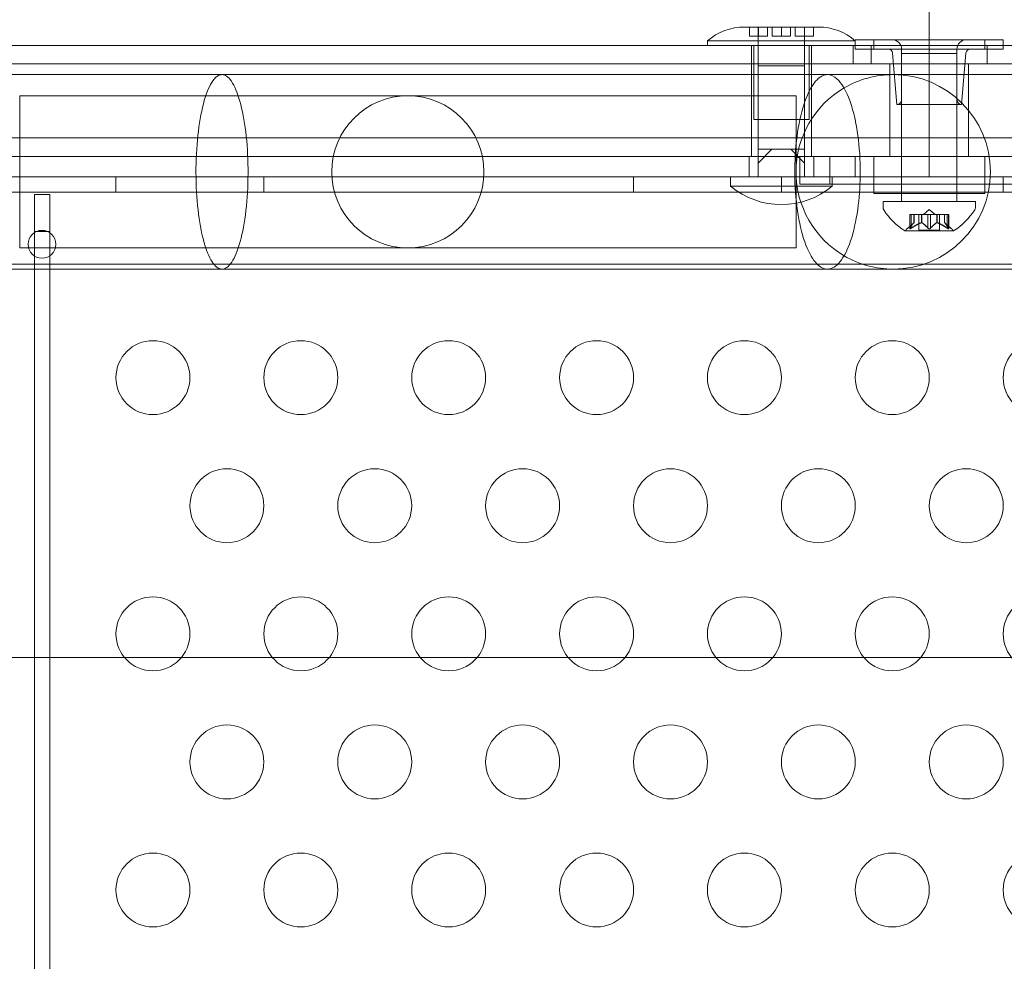
# Model space of a CAD drawing. Extents: x -906 to 0, y -627 to 0.
# Drawn here: x -454 to -447, y -315 to -309 of the extents above; entities that cross this region are included whole.
import ezdxf

# ---------------------------------------------------------------- set-up
doc = ezdxf.new("R2010")
doc.units = 0
doc.header["$MEASUREMENT"] = 0
doc.header["$PDMODE"] = 68
doc.header["$PDSIZE"] = 5
doc.styles.get("Standard").update_dxf_attribs({"font": 'Helvetica LT 57 Condensed_0.ttf'})
doc.dimstyles.new('FEET-METERS', dxfattribs={"dimtxt": 12, "dimasz": 7, "dimexe": 3, "dimexo": 3, "dimgap": 3, "dimtad": 0, "dimdec": 1, "dimzin": 3, "dimdsep": 46, "dimlunit": 4, "dimtxsty": 'Standard', "dimcen": 0.09, "dimadec": 0, "dimazin": 0, "dimtfac": 2, "dimtdec": 1, "dimtofl": 0, "dimtmove": 0, "dimatfit": 3, "dimfxl": 1, "dimfrac": 2, "dimtolj": 1, "dimtzin": 3, "dimarcsym": 0})

# ---------------------------------------------------------------- blocks, each defined once
blk = doc.blocks.new('*D99')
at = {"color": 0, "lineweight": -2, "transparency": 16777216}
for p, q in [((-647.9, -404.2979), (-647.9, -141.8589)), ((-250.0602, -466.1811), (-250.0602, -141.8589)), ((-640.9, -144.8589), (-507.6183, -144.8589)), ((-257.0602, -144.8589), (-405.6015, -144.8589))]:
    blk.add_line(p, q, dxfattribs=at)
at = {"color": 0, "lineweight": 0, "transparency": 16777216}
for points in [[(-640.9, -143.6923), (-640.9, -146.0256), (-647.9, -144.8589)], [(-257.0602, -143.6923), (-257.0602, -146.0256), (-250.0602, -144.8589)]]:
    blk.add_solid(points, dxfattribs=at)
at = {"layer": 'Defpoints', "color": 0, "lineweight": 0, "transparency": 16777216}
for p in [(-647.9, -144.8589), (-647.9, -407.2979), (-250.0602, -469.1811)]:
    blk.add_point(p, dxfattribs=at)
at = {"color": 0, "lineweight": 0, "transparency": 16777216, "insert": (-456.6099, -144.8589), "char_height": 12, "attachment_point": 5}
blk.add_mtext('\\A1;33\'-2" [10.1M]', dxfattribs=at)
blk = doc.blocks.new('*D100')
at = {"color": 0, "lineweight": -2, "transparency": 16777216}
for p, q in [((-398.8869, -168.7559), (-725.2016, -168.7559)), ((-722.2016, -175.7559), (-722.2016, -295.0629)), ((-722.2016, -545.7816), (-722.2016, -389.0125)), ((-329.7675, -552.7816), (-725.2016, -552.7816))]:
    blk.add_line(p, q, dxfattribs=at)
at = {"color": 0, "lineweight": 0, "transparency": 16777216}
for points in [[(-723.3682, -175.7559), (-721.0349, -175.7559), (-722.2016, -168.7559)], [(-723.3682, -545.7816), (-721.0349, -545.7816), (-722.2016, -552.7816)]]:
    blk.add_solid(points, dxfattribs=at)
at = {"layer": 'Defpoints', "color": 0, "lineweight": 0, "transparency": 16777216}
for p in [(-395.8869, -168.7559), (-722.2016, -552.7816), (-326.7675, -552.7816)]:
    blk.add_point(p, dxfattribs=at)
at = {"color": 0, "lineweight": 0, "transparency": 16777216, "insert": (-722.2016, -342.0377), "char_height": 12, "attachment_point": 5, "rotation": 90}
blk.add_mtext('\\A1;32\'-0" [9.8M]', dxfattribs=at)
blk = doc.blocks.new('new block')
at = {"color": 0, "linetype": 'Continuous', "lineweight": 0}
for p, q in [((-447.5013, -307.8992), (-447.5013, -309.5242)), ((-448.7178, -308.636), (-448.7513, -308.636)), ((-448.7178, -308.636), (-448.7178, -308.6985)), ((-448.5013, -308.636), (-448.7178, -308.636)), ((-448.7178, -308.6985), (-448.595, -308.6985)), ((-448.6575, -309.261), (-448.6575, -308.636)), ((-448.6564, -308.636), (-448.6564, -308.6985)), ((-448.595, -308.6985), (-448.595, -308.636)), ((-448.5626, -308.636), (-448.5626, -308.6985)), ((-448.5626, -308.6985), (-448.5013, -308.6985)), ((-448.5013, -308.636), (-448.5013, -308.6985)), ((-448.2848, -308.636), (-448.5013, -308.636)), ((-448.5013, -308.6985), (-448.4399, -308.6985)), ((-448.4399, -308.6985), (-448.4399, -308.636)), ((-448.4075, -308.636), (-448.4075, -308.6985)), ((-448.4075, -308.6985), (-448.2848, -308.6985)), ((-448.3461, -308.6985), (-448.3461, -308.636)), ((-448.345, -309.261), (-448.345, -308.636)), ((-448.2848, -308.636), (-448.2848, -308.6985)), ((-448.2513, -308.636), (-448.2848, -308.636)), ((-446.0013, -308.761), (-475.0013, -308.761)), ((-449.0013, -308.7298), (-448.0013, -308.7298)), ((-449.0013, -308.761), (-449.0013, -308.7298)), ((-448.7044, -308.886), (-448.7044, -308.761)), ((-448.6888, -309.261), (-448.6888, -308.761)), ((-448.3138, -309.261), (-448.3138, -308.761)), ((-448.2981, -308.886), (-448.2981, -308.761)), ((-448.0163, -308.761), (-448.0163, -308.886)), ((-448.0013, -308.7225), (-447.8763, -308.7225)), ((-448.0013, -308.7225), (-448.0013, -308.7298)), ((-448.0013, -308.761), (-448.0013, -308.7298)), ((-448.0013, -308.761), (-448.0013, -308.785)), ((-447.8936, -308.761), (-447.8936, -308.886)), ((-447.1263, -308.7225), (-447.8763, -308.7225)), ((-447.8763, -308.7225), (-447.8763, -308.785)), ((-447.1263, -308.7225), (-447.0013, -308.7225)), ((-447.1263, -308.7225), (-447.1263, -308.785)), ((-447.109, -308.761), (-447.109, -308.886)), ((-447.0013, -308.7225), (-447.0013, -308.785)), ((-447.8763, -308.785), (-448.0013, -308.785)), ((-447.8763, -308.785), (-447.1263, -308.785)), ((-447.72, -309.16), (-447.7489, -308.8136)), ((-447.6888, -308.785), (-447.6888, -309.1287)), ((-447.5013, -308.8147), (-447.6888, -308.8147)), ((-447.6888, -308.8147), (-447.6888, -309.8147)), ((-447.3138, -308.8147), (-447.5013, -308.8147)), ((-447.3138, -308.785), (-447.3138, -309.1287)), ((-447.3138, -308.8147), (-447.3138, -309.8147)), ((-447.2825, -309.16), (-447.2537, -308.8136)), ((-447.0013, -308.785), (-447.1263, -308.785)), ((-475.0013, -308.886), (-446.0013, -308.886)), ((-475.0013, -308.886), (-446.0013, -308.886)), ((-448.7044, -309.386), (-448.7044, -308.886)), ((-448.5013, -308.8992), (-448.6575, -308.8992)), ((-448.6575, -309.4617), (-448.6575, -308.8992)), ((-448.345, -308.8992), (-448.5013, -308.8992)), ((-448.345, -309.4617), (-448.345, -308.8992)), ((-448.2981, -309.386), (-448.2981, -308.886)), ((-447.7669, -308.886), (-447.7669, -309.386)), ((-447.2356, -308.886), (-447.2356, -309.386)), ((-447.745, -308.9579), (-448.1895, -308.9579)), ((-444.545, -308.9579), (-447.745, -308.9579)), ((-453.6525, -310.1299), (-453.6525, -309.1009)), ((-453.6275, -309.1009), (-453.6525, -309.1009)), ((-451.0275, -309.1009), (-453.6275, -309.1009)), ((-448.4275, -309.1009), (-451.0275, -309.1009)), ((-448.4025, -309.1009), (-448.4275, -309.1009)), ((-448.4025, -309.1009), (-448.4025, -310.1299)), ((-447.2825, -309.16), (-447.72, -309.16)), ((-448.3138, -309.261), (-448.6888, -309.261)), ((-446.0013, -309.386), (-475.0013, -309.386)), ((-446.0013, -309.386), (-475.0013, -309.386)), ((-448.7044, -309.511), (-448.7044, -309.386)), ((-448.2981, -309.511), (-448.2981, -309.386)), ((-447.7669, -309.386), (-447.7669, -309.511)), ((-447.2356, -309.386), (-447.2356, -309.511)), ((-448.6575, -309.5555), (-448.566, -309.4617)), ((-448.6118, -309.4617), (-448.6575, -309.4617)), ((-448.6575, -309.4617), (-448.6575, -309.5555)), ((-448.566, -309.4617), (-448.6118, -309.4617)), ((-448.566, -309.4617), (-448.5013, -309.4617)), ((-448.5013, -309.4617), (-448.4366, -309.4617)), ((-448.4366, -309.4617), (-448.345, -309.5555)), ((-448.3908, -309.4617), (-448.4366, -309.4617)), ((-448.345, -309.4617), (-448.3908, -309.4617)), ((-448.345, -309.5555), (-448.345, -309.4617)), ((-473.5013, -309.511), (-447.5013, -309.511)), ((-448.72, -309.6492), (-448.72, -309.511)), ((-448.6575, -309.6492), (-448.6575, -309.5555)), ((-448.3763, -309.6985), (-448.3763, -309.511)), ((-448.345, -309.6492), (-448.345, -309.5555)), ((-448.2825, -309.6492), (-448.2825, -309.511)), ((-448.1747, -309.511), (-448.1747, -309.6985)), ((-448.0013, -309.511), (-448.0013, -309.6492)), ((-447.8763, -309.6985), (-447.8763, -309.511)), ((-447.5013, -309.511), (-446.0013, -309.511)), ((-447.5013, -309.6492), (-447.5013, -309.5242)), ((-447.1263, -309.6985), (-447.1263, -309.511)), ((-476.6913, -309.6494), (-444.3113, -309.6494)), ((-447.5013, -309.6492), (-473.5013, -309.6492)), ((-453.0013, -309.7534), (-453.0013, -309.6494)), ((-452.0013, -309.7534), (-452.0013, -309.6494)), ((-449.5013, -309.7534), (-449.5013, -309.6494)), ((-448.845, -309.7117), (-448.845, -309.6492)), ((-448.5013, -309.7534), (-448.5013, -309.6494)), ((-448.1575, -309.7117), (-448.1575, -309.6492)), ((-447.0013, -309.7534), (-447.0013, -309.6494)), ((-444.3113, -309.7534), (-476.6913, -309.7534)), ((-448.845, -309.7117), (-448.5013, -309.7117)), ((-448.5013, -309.7117), (-448.1575, -309.7117)), ((-448.3763, -309.6985), (-448.1747, -309.6985)), ((-444.4625, -309.6985), (-448.1747, -309.6985)), ((-447.1263, -309.6996), (-447.8763, -309.6996)), ((-447.8763, -309.7621), (-447.8763, -309.6996)), ((-447.8763, -309.7621), (-447.1263, -309.7621)), ((-447.6888, -309.7621), (-447.6888, -309.6996)), ((-447.3138, -309.7621), (-447.3138, -309.6996)), ((-447.1263, -309.7621), (-447.1263, -309.6996)), ((-453.5533, -309.7691), (-453.5533, -310.0191)), ((-453.4493, -309.7691), (-453.5533, -309.7691)), ((-453.4493, -310.0191), (-453.4493, -309.7691)), ((-447.5013, -309.8147), (-447.8138, -309.8147)), ((-447.8138, -309.8556), (-447.8138, -309.8147)), ((-447.1888, -309.8147), (-447.5013, -309.8147)), ((-447.1888, -309.8556), (-447.1888, -309.8147)), ((-447.5013, -309.8688), (-447.5408, -309.9032)), ((-447.5013, -309.8688), (-447.4618, -309.9032)), ((-447.6045, -309.9587), (-447.6495, -309.998)), ((-447.6234, -309.9032), (-447.6334, -309.9032)), ((-447.6334, -309.9032), (-447.6334, -309.9993)), ((-447.632, -309.9962), (-447.632, -309.9032)), ((-447.6234, -309.9032), (-447.5541, -309.9032)), ((-447.6234, -309.9962), (-447.6234, -309.9032)), ((-447.6047, -309.9589), (-447.6047, -309.9032)), ((-447.6045, -309.9032), (-447.6045, -309.9587)), ((-447.5708, -309.9032), (-447.5708, -310.0091)), ((-447.5541, -309.9032), (-447.5511, -309.9032)), ((-447.5541, -309.9589), (-447.5541, -309.9032)), ((-447.5518, -309.9589), (-447.5518, -309.9032)), ((-447.5511, -309.9032), (-447.5092, -309.9032)), ((-447.5099, -309.9962), (-447.5099, -309.9032)), ((-447.4926, -309.9032), (-447.5092, -309.9032)), ((-447.4926, -309.9032), (-447.4507, -309.9032)), ((-447.4926, -309.9962), (-447.4926, -309.9032)), ((-447.4507, -309.9032), (-447.4472, -309.9032)), ((-447.4507, -309.9589), (-447.4507, -309.9032)), ((-447.4484, -309.9589), (-447.4484, -309.9032)), ((-447.4472, -309.9032), (-447.3779, -309.9032)), ((-447.4318, -309.9032), (-447.4318, -310.0091)), ((-447.398, -309.9032), (-447.398, -309.9587)), ((-447.398, -309.9587), (-447.353, -309.998)), ((-447.3979, -309.9589), (-447.3979, -309.9032)), ((-447.3792, -309.9962), (-447.3792, -309.9032)), ((-447.3692, -309.9032), (-447.3779, -309.9032)), ((-447.3705, -309.9962), (-447.3705, -309.9032)), ((-447.3692, -309.9032), (-447.3692, -309.9993)), ((-453.5533, -310.0191), (-453.4493, -310.0191)), ((-453.5533, -310.0191), (-453.5533, -320.5268)), ((-453.4493, -320.5268), (-453.4493, -310.0191)), ((-447.6648, -310.0151), (-447.3378, -310.0151)), ((-447.5013, -310.0091), (-447.5708, -310.0091)), ((-447.4318, -310.0091), (-447.5013, -310.0091)), ((-453.6275, -310.1299), (-453.6525, -310.1299)), ((-453.6275, -310.1299), (-451.0275, -310.1299)), ((-451.0275, -310.1299), (-448.4275, -310.1299)), ((-448.4025, -310.1299), (-448.4275, -310.1299)), ((-476.4413, -310.2398), (-444.5613, -310.2398)), ((-448.1895, -310.2729), (-447.745, -310.2729)), ((-447.745, -310.2729), (-444.545, -310.2729)), ((-454.5018, -312.8993), (-452.943, -312.8993)), ((-454.5018, -312.8993), (-452.943, -312.8993)), ((-452.943, -312.8993), (-452.5596, -312.8993)), ((-452.943, -312.8993), (-452.5596, -312.8993)), ((-452.5596, -312.8993), (-451.943, -312.8993)), ((-452.5596, -312.8993), (-451.943, -312.8993)), ((-451.943, -312.8993), (-451.5596, -312.8993)), ((-451.943, -312.8993), (-451.5596, -312.8993)), ((-451.5596, -312.8993), (-450.943, -312.8993)), ((-451.5596, -312.8993), (-450.943, -312.8993)), ((-450.943, -312.8993), (-450.5596, -312.8993)), ((-450.943, -312.8993), (-450.5596, -312.8993)), ((-450.5596, -312.8993), (-449.943, -312.8993)), ((-450.5596, -312.8993), (-449.943, -312.8993)), ((-449.943, -312.8993), (-449.5596, -312.8993)), ((-449.943, -312.8993), (-449.5596, -312.8993)), ((-449.5596, -312.8993), (-448.943, -312.8993)), ((-449.5596, -312.8993), (-448.943, -312.8993)), ((-448.943, -312.8993), (-448.5596, -312.8993)), ((-448.943, -312.8993), (-448.5596, -312.8993)), ((-448.5596, -312.8993), (-447.943, -312.8993)), ((-448.5596, -312.8993), (-447.943, -312.8993)), ((-447.943, -312.8993), (-447.5596, -312.8993)), ((-447.943, -312.8993), (-447.5596, -312.8993)), ((-447.5596, -312.8993), (-446.943, -312.8993)), ((-447.5596, -312.8993), (-446.943, -312.8993))]:
    blk.add_line(p, q, dxfattribs=at)
for centre, radius in [((-451.0275, -309.6154), 0.5145), ((-453.5013, -310.1048), 0.0938), ((-452.7513, -311.0067), 0.25), ((-451.7513, -311.0067), 0.25), ((-450.7513, -311.0067), 0.25), ((-449.7513, -311.0067), 0.25), ((-448.7513, -311.0067), 0.25), ((-447.7513, -311.0067), 0.25), ((-446.7513, -311.0067), 0.25), ((-452.2513, -311.8727), 0.25), ((-451.2513, -311.8727), 0.25), ((-450.2513, -311.8727), 0.25), ((-449.2513, -311.8727), 0.25), ((-448.2513, -311.8727), 0.25), ((-447.2513, -311.8727), 0.25), ((-452.7513, -312.7388), 0.25), ((-451.7513, -312.7388), 0.25), ((-450.7513, -312.7388), 0.25), ((-449.7513, -312.7388), 0.25), ((-448.7513, -312.7388), 0.25), ((-447.7513, -312.7388), 0.25), ((-446.7513, -312.7388), 0.25), ((-452.2513, -313.6048), 0.25), ((-451.2513, -313.6048), 0.25), ((-450.2513, -313.6048), 0.25), ((-449.2513, -313.6048), 0.25), ((-448.2513, -313.6048), 0.25), ((-447.2513, -313.6048), 0.25), ((-452.7513, -314.4708), 0.25), ((-451.7513, -314.4708), 0.25), ((-450.7513, -314.4708), 0.25), ((-449.7513, -314.4708), 0.25), ((-448.7513, -314.4708), 0.25), ((-447.7513, -314.4708), 0.25), ((-446.7513, -314.4708), 0.25)]:
    blk.add_circle(centre, radius, dxfattribs=at)
for centre, radius, start, end in [((-448.7513, -309.0163), 0.3802, 90, 131.11209), ((-448.2513, -309.0163), 0.3802, 48.88791, 90), ((-447.7513, -308.785), 0.0625, 0, 90), ((-447.2513, -308.785), 0.0625, 90, 180), ((-447.78, -308.8162), 0.0312, 4.76364, 90), ((-447.2225, -308.8162), 0.0313, 90, 175.23636), ((-447.745, -309.6154), 0.6575, 90, 120.37905), ((-447.745, -309.6154), 0.6575, 270, 90), ((-447.745, -309.6154), 0.6575, 120.37905, 239.62095), ((-447.72, -309.1287), 0.0312, 270, 0), ((-447.2825, -309.1287), 0.0312, 180, 270), ((-448.5013, -309.3016), 0.5352, 230.03379, 309.96621), ((-447.7825, -309.8556), 0.0312, 180, 213.12972), ((-447.4025, -309.6075), 0.4851, 213.12972, 237.07393), ((-447.6001, -309.6075), 0.4851, 302.92607, 326.87028), ((-447.22, -309.8556), 0.0312, 326.87028, 0), ((-447.6648, -310.0126), 0.0025, 236.87692, 270), ((-447.6648, -310.0126), 0.0025, 270, 329.99683), ((-447.6085, -310.0451), 0.0625, 131.07082, 149.99683), ((-447.3941, -310.0451), 0.0625, 30.00317, 48.92918), ((-447.3378, -310.0126), 0.0025, 210.00317, 270), ((-447.3378, -310.0126), 0.0025, 270, 303.12308), ((-447.745, -309.6154), 0.6575, 239.62095, 270)]:
    blk.add_arc(centre, radius, start, end, dxfattribs=at)
for points in [[(-453.7099, -308.9579), (-453.2338, -308.9579), (-452.7585, -308.9579), (-452.2843, -308.9579)], [(-452.2843, -308.9579), (-450.9105, -308.9579), (-449.5438, -308.9579), (-448.1895, -308.9579)], [(-452.2843, -308.9579), (-452.2843, -308.9579), (-452.2843, -308.9579), (-452.2843, -308.9579)], [(-447.398, -309.9587), (-447.398, -309.9587), (-447.398, -309.9588), (-447.3979, -309.9589)], [(-447.3979, -309.9589), (-447.398, -309.9588), (-447.398, -309.9587), (-447.398, -309.9587)], [(-447.632, -309.9962), (-447.6322, -309.9965), (-447.6324, -309.9968), (-447.6326, -309.9971)], [(-447.5099, -309.9962), (-447.5097, -309.9965), (-447.5095, -309.9968), (-447.5092, -309.9971)], [(-447.3792, -309.9962), (-447.3787, -309.9965), (-447.3783, -309.9968), (-447.3779, -309.9971)], [(-452.2843, -310.2729), (-452.7029, -310.2729), (-453.1224, -310.2729), (-453.5426, -310.2729)], [(-448.1895, -310.2729), (-449.5438, -310.2729), (-450.9106, -310.2729), (-452.2843, -310.2729)]]:
    blk.add_open_spline(points, degree=3, dxfattribs=at)
for points, knots in [([(-452.2843, -308.9579), (-452.2925, -308.9579), (-452.3007, -308.96), (-452.3216, -308.971), (-452.3341, -308.9829), (-452.3677, -309.03), (-452.3873, -309.0755), (-452.421, -309.1922), (-452.4346, -309.2626), (-452.4539, -309.4191), (-452.4593, -309.5038), (-452.4611, -309.6759), (-452.4575, -309.7618), (-452.4416, -309.9229), (-452.4295, -309.9968), (-452.3986, -310.1227), (-452.3801, -310.1737), (-452.3388, -310.2463), (-452.3165, -310.2674), (-452.271, -310.2766), (-452.2482, -310.2646), (-452.205, -310.2088), (-452.185, -310.1652), (-452.1506, -310.0518), (-452.1364, -309.9828), (-452.1161, -309.8284), (-452.1101, -309.7443), (-452.1071, -309.5724), (-452.1101, -309.4862), (-452.1248, -309.3235), (-452.1364, -309.2485), (-452.1664, -309.1195), (-452.1846, -309.0667), (-452.2254, -308.99), (-452.2475, -308.9668), (-452.2702, -308.96), (-452.2749, -308.9586), (-452.2796, -308.9579), (-452.2843, -308.9579)], [-4.07571, -4.07571, -4.07571, -4.07571, -3.984515, -3.984515, -3.840903, -3.840903, -3.585543, -3.585543, -3.328164, -3.328164, -3.069628, -3.069628, -2.8115, -2.8115, -2.555085, -2.555085, -2.300658, -2.300658, -2.047352, -2.047352, -1.793686, -1.793686, -1.538398, -1.538398, -1.281153, -1.281153, -1.022729, -1.022729, -0.76458, -0.76458, -0.507992, -0.507992, -0.253367, -0.253367, 0, 0, 0, 0.052359, 0.052359, 0.052359, 0.052359]), ([(-448.1895, -310.2729), (-448.2139, -310.2729), (-448.2382, -310.2609), (-448.2886, -310.2095), (-448.3138, -310.1662), (-448.3572, -310.0531), (-448.375, -309.9843), (-448.4008, -309.83), (-448.4084, -309.746), (-448.4123, -309.5741), (-448.4086, -309.4878), (-448.3902, -309.3249), (-448.3757, -309.2498), (-448.338, -309.1205), (-448.3152, -309.0675), (-448.264, -308.9905), (-448.2362, -308.9671), (-448.2016, -308.9587), (-448.1955, -308.9579), (-448.1895, -308.9579)], [-2.519372, -2.519372, -2.519372, -2.519372, -2.302604, -2.302604, -2.047432, -2.047432, -1.790226, -1.790226, -1.531718, -1.531718, -1.273433, -1.273433, -1.016752, -1.016752, -0.762087, -0.762087, -0.508685, -0.508685, -0.454802, -0.454802, -0.454802, -0.454802]), ([(-448.1895, -310.2729), (-448.2139, -310.2729), (-448.2382, -310.2609), (-448.2886, -310.2095), (-448.3138, -310.1662), (-448.3572, -310.0531), (-448.375, -309.9843), (-448.4008, -309.83), (-448.4084, -309.746), (-448.4123, -309.5741), (-448.4086, -309.4878), (-448.3902, -309.3249), (-448.3757, -309.2498), (-448.338, -309.1205), (-448.3152, -309.0675), (-448.264, -308.9905), (-448.2362, -308.9671), (-448.2016, -308.9587), (-448.1955, -308.9579), (-448.1895, -308.9579)], [-2.519372, -2.519372, -2.519372, -2.519372, -2.302604, -2.302604, -2.047432, -2.047432, -1.790226, -1.790226, -1.531718, -1.531718, -1.273433, -1.273433, -1.016752, -1.016752, -0.762087, -0.762087, -0.508685, -0.508685, -0.454802, -0.454802, -0.454802, -0.454802]), ([(-448.1895, -308.9579), (-448.167, -308.9579), (-448.1446, -308.9681), (-448.0955, -309.0139), (-448.07, -309.0552), (-448.0479, -309.1098), (-448.0353, -309.1409), (-448.0239, -309.1761), (-448.0039, -309.2533), (-447.9954, -309.295), (-447.9763, -309.4174), (-447.9694, -309.5021), (-447.9681, -309.5972), (-447.968, -309.6063), (-447.968, -309.6154)], [-0.454802, -0.454802, -0.454802, -0.454802, -0.255098, -0.255098, 0, 0, 0, 0.145469, 0.145469, 0.291199, 0.291199, 0.549678, 0.549678, 0.576973, 0.576973, 0.576973, 0.576973]), ([(-448.1895, -308.9579), (-448.167, -308.9579), (-448.1446, -308.9681), (-448.0955, -309.0139), (-448.07, -309.0552), (-448.0479, -309.1098), (-448.0353, -309.1409), (-448.0239, -309.1761), (-448.0039, -309.2533), (-447.9954, -309.295), (-447.9763, -309.4174), (-447.9694, -309.5021), (-447.9681, -309.5972), (-447.968, -309.6063), (-447.968, -309.6154)], [-0.454802, -0.454802, -0.454802, -0.454802, -0.255098, -0.255098, 0, 0, 0, 0.145469, 0.145469, 0.291199, 0.291199, 0.549678, 0.549678, 0.576973, 0.576973, 0.576973, 0.576973]), ([(-447.968, -309.6154), (-447.968, -309.6922), (-447.9726, -309.7686), (-447.9913, -309.9214), (-448.0064, -309.9954), (-448.0453, -310.1216), (-448.0686, -310.1728), (-448.1204, -310.2459), (-448.1484, -310.2671), (-448.1811, -310.2726), (-448.1853, -310.2729), (-448.1895, -310.2729)], [-3.55174, -3.55174, -3.55174, -3.55174, -3.320862, -3.320862, -3.064267, -3.064267, -2.809628, -2.809628, -2.556218, -2.556218, -2.519372, -2.519372, -2.519372, -2.519372]), ([(-447.968, -309.6154), (-447.968, -309.6922), (-447.9726, -309.7686), (-447.9913, -309.9214), (-448.0064, -309.9954), (-448.0453, -310.1216), (-448.0686, -310.1728), (-448.1204, -310.2459), (-448.1484, -310.2671), (-448.1811, -310.2726), (-448.1853, -310.2729), (-448.1895, -310.2729)], [-3.55174, -3.55174, -3.55174, -3.55174, -3.320862, -3.320862, -3.064267, -3.064267, -2.809628, -2.809628, -2.556218, -2.556218, -2.519372, -2.519372, -2.519372, -2.519372]), ([(-447.6051, -309.9593), (-447.605, -309.9592), (-447.6049, -309.9591), (-447.6046, -309.9589), (-447.6045, -309.9587), (-447.6045, -309.9587)], [0.006463967, 0.006463967, 0.006463967, 0.006463967, 0.007125803, 0.007125803, 0.009029787, 0.009029787, 0.009029787, 0.009029787]), ([(-447.5554, -309.9593), (-447.5551, -309.9592), (-447.5549, -309.9591), (-447.5545, -309.959), (-447.5543, -309.9589), (-447.5541, -309.9589)], [0.006463967, 0.006463967, 0.006463967, 0.006463967, 0.007125803, 0.007125803, 0.007719964, 0.007719964, 0.007719964, 0.007719964]), ([(-447.5511, -309.9593), (-447.5512, -309.9592), (-447.5513, -309.9591), (-447.5518, -309.9589), (-447.5523, -309.9587), (-447.5533, -309.9587), (-447.5537, -309.9588), (-447.5541, -309.9589)], [0.006463967, 0.006463967, 0.006463967, 0.006463967, 0.007125803, 0.007125803, 0.009029787, 0.009029787, 0.010339612, 0.010339612, 0.010339612, 0.010339612]), ([(-447.4515, -309.9593), (-447.4514, -309.9592), (-447.4512, -309.9591), (-447.451, -309.959), (-447.4508, -309.9589), (-447.4507, -309.9589)], [0.006463967, 0.006463967, 0.006463967, 0.006463967, 0.007125803, 0.007125803, 0.007719964, 0.007719964, 0.007719964, 0.007719964]), ([(-447.4472, -309.9593), (-447.4474, -309.9592), (-447.4476, -309.9591), (-447.4485, -309.9589), (-447.4491, -309.9587), (-447.45, -309.9587), (-447.4504, -309.9588), (-447.4507, -309.9589)], [0.006463967, 0.006463967, 0.006463967, 0.006463967, 0.007125803, 0.007125803, 0.009029787, 0.009029787, 0.010339612, 0.010339612, 0.010339612, 0.010339612]), ([(-447.3974, -309.9593), (-447.3975, -309.9592), (-447.3976, -309.9591), (-447.3977, -309.959), (-447.3978, -309.9589), (-447.3979, -309.9589)], [0.006463967, 0.006463967, 0.006463967, 0.006463967, 0.007125803, 0.007125803, 0.007719964, 0.007719964, 0.007719964, 0.007719964]), ([(-447.6331, -309.998), (-447.6331, -309.998), (-447.6331, -309.9981), (-447.6333, -309.9987), (-447.6334, -309.9992), (-447.6333, -309.9999), (-447.6332, -310.0001), (-447.6327, -310.0004), (-447.6325, -310.0005), (-447.6322, -310.0005), (-447.6321, -310.0005), (-447.6321, -310.0005), (-447.6321, -310.0005), (-447.6321, -310.0005), (-447.6321, -310.0005), (-447.632, -310.0005), (-447.632, -310.0005), (-447.632, -310.0005), (-447.632, -310.0005), (-447.6319, -310.0005), (-447.6319, -310.0005), (-447.6316, -310.0005), (-447.6313, -310.0004), (-447.6306, -310.0002), (-447.6301, -310.0001), (-447.629, -309.9996), (-447.6283, -309.9993), (-447.6271, -309.9986), (-447.6266, -309.9983), (-447.626, -309.998)], [0, 0, 0, 0, 0.00041176, 0.00041176, 0.00365422, 0.00365422, 0.00610875, 0.00610875, 0.00796436, 0.00796436, 0.00817423, 0.00817423, 0.00825796, 0.00825796, 0.00832097, 0.00832097, 0.00839048, 0.00839048, 0.00848722, 0.00848722, 0.00871815, 0.00871815, 0.01015814, 0.01015814, 0.01218673, 0.01218673, 0.01468858, 0.01468858, 0.01665151, 0.01665151, 0.01665151, 0.01665151]), ([(-447.626, -309.998), (-447.6261, -309.998), (-447.6262, -309.9981), (-447.6272, -309.9987), (-447.6281, -309.9992), (-447.6295, -309.9998), (-447.6301, -310.0001), (-447.6311, -310.0004), (-447.6315, -310.0005), (-447.6319, -310.0005), (-447.6319, -310.0005), (-447.632, -310.0005), (-447.632, -310.0005), (-447.632, -310.0005), (-447.632, -310.0005), (-447.632, -310.0005), (-447.6321, -310.0005), (-447.6321, -310.0005), (-447.6321, -310.0005), (-447.6322, -310.0005), (-447.6322, -310.0005), (-447.6324, -310.0005), (-447.6326, -310.0004), (-447.633, -310.0002), (-447.6332, -310.0001), (-447.6334, -309.9996), (-447.6334, -309.9993), (-447.6333, -309.9986), (-447.6332, -309.9983), (-447.6331, -309.998)], [0, 0, 0, 0, 0.00041106, 0.00041106, 0.0035373, 0.0035373, 0.00597776, 0.00597776, 0.00795862, 0.00795862, 0.008168, 0.008168, 0.00825376, 0.00825376, 0.00831721, 0.00831721, 0.00838612, 0.00838612, 0.00848005, 0.00848005, 0.00869554, 0.00869554, 0.01012717, 0.01012717, 0.01214334, 0.01214334, 0.01467282, 0.01467282, 0.01665013, 0.01665013, 0.01665013, 0.01665013]), ([(-447.6331, -309.998), (-447.633, -309.9979), (-447.633, -309.9978), (-447.6328, -309.9975), (-447.6327, -309.9973), (-447.6326, -309.9971)], [0.026417714, 0.026417714, 0.026417714, 0.026417714, 0.026883246, 0.026883246, 0.028070805, 0.028070805, 0.028070805, 0.028070805]), ([(-447.6234, -309.9962), (-447.6241, -309.9968), (-447.6249, -309.9973), (-447.6258, -309.9978), (-447.6259, -309.9979), (-447.626, -309.998)], [0.007300399, 0.007300399, 0.007300399, 0.007300399, 0.009949303, 0.009949303, 0.010414835, 0.010414835, 0.010414835, 0.010414835]), ([(-447.5083, -309.998), (-447.5084, -309.9979), (-447.5085, -309.9978), (-447.5088, -309.9975), (-447.509, -309.9973), (-447.5092, -309.9971)], [0.026417714, 0.026417714, 0.026417714, 0.026417714, 0.026883246, 0.026883246, 0.028070805, 0.028070805, 0.028070805, 0.028070805]), ([(-447.5083, -309.998), (-447.5082, -309.998), (-447.5081, -309.9981), (-447.5074, -309.9987), (-447.5067, -309.9991), (-447.5053, -309.9998), (-447.5046, -310), (-447.5031, -310.0004), (-447.5024, -310.0005), (-447.5016, -310.0005), (-447.5015, -310.0005), (-447.5014, -310.0005), (-447.5014, -310.0005), (-447.5013, -310.0005), (-447.5013, -310.0005), (-447.5013, -310.0005), (-447.5012, -310.0005), (-447.5012, -310.0005), (-447.5012, -310.0005), (-447.5011, -310.0005), (-447.501, -310.0005), (-447.5004, -310.0005), (-447.5, -310.0004), (-447.4989, -310.0002), (-447.4982, -310.0001), (-447.4969, -309.9996), (-447.4962, -309.9993), (-447.4951, -309.9986), (-447.4946, -309.9983), (-447.4942, -309.998)], [0, 0, 0, 0, 0.00041393, 0.00041393, 0.00331032, 0.00331032, 0.00567645, 0.00567645, 0.00794407, 0.00794407, 0.00816309, 0.00816309, 0.00825092, 0.00825092, 0.00831521, 0.00831521, 0.00838441, 0.00838441, 0.0084776, 0.0084776, 0.00868657, 0.00868657, 0.01011525, 0.01011525, 0.0121263, 0.0121263, 0.01466595, 0.01466595, 0.01664838, 0.01664838, 0.01664838, 0.01664838]), ([(-447.4942, -309.998), (-447.4943, -309.998), (-447.4944, -309.9981), (-447.4951, -309.9987), (-447.4958, -309.9991), (-447.4973, -309.9998), (-447.498, -310), (-447.4994, -310.0004), (-447.5002, -310.0005), (-447.501, -310.0005), (-447.501, -310.0005), (-447.5011, -310.0005), (-447.5012, -310.0005), (-447.5012, -310.0005), (-447.5012, -310.0005), (-447.5013, -310.0005), (-447.5013, -310.0005), (-447.5014, -310.0005), (-447.5014, -310.0005), (-447.5015, -310.0005), (-447.5016, -310.0005), (-447.5021, -310.0005), (-447.5026, -310.0004), (-447.5037, -310.0002), (-447.5043, -310.0001), (-447.5057, -309.9996), (-447.5063, -309.9993), (-447.5075, -309.9986), (-447.5079, -309.9983), (-447.5083, -309.998)], [0, 0, 0, 0, 0.00041348, 0.00041348, 0.00335938, 0.00335938, 0.00572359, 0.00572359, 0.00794646, 0.00794646, 0.00816387, 0.00816387, 0.00825132, 0.00825132, 0.00831543, 0.00831543, 0.00838451, 0.00838451, 0.0084777, 0.0084777, 0.00868732, 0.00868732, 0.01011652, 0.01011652, 0.01212817, 0.01212817, 0.01466672, 0.01466672, 0.01664861, 0.01664861, 0.01664861, 0.01664861]), ([(-447.4926, -309.9962), (-447.493, -309.9968), (-447.4934, -309.9973), (-447.494, -309.9978), (-447.4941, -309.9979), (-447.4942, -309.998)], [0.007300399, 0.007300399, 0.007300399, 0.007300399, 0.009949303, 0.009949303, 0.010414835, 0.010414835, 0.010414835, 0.010414835]), ([(-447.3765, -309.998), (-447.3767, -309.9979), (-447.3768, -309.9978), (-447.3772, -309.9975), (-447.3776, -309.9973), (-447.3779, -309.9971)], [0.026417714, 0.026417714, 0.026417714, 0.026417714, 0.026883246, 0.026883246, 0.028070805, 0.028070805, 0.028070805, 0.028070805]), ([(-447.3695, -309.998), (-447.3695, -309.998), (-447.3694, -309.9981), (-447.3692, -309.9987), (-447.3691, -309.9992), (-447.3692, -309.9999), (-447.3694, -310.0001), (-447.3698, -310.0004), (-447.37, -310.0005), (-447.3704, -310.0005), (-447.3704, -310.0005), (-447.3704, -310.0005), (-447.3704, -310.0005), (-447.3705, -310.0005), (-447.3705, -310.0005), (-447.3705, -310.0005), (-447.3705, -310.0005), (-447.3705, -310.0005), (-447.3706, -310.0005), (-447.3706, -310.0005), (-447.3707, -310.0005), (-447.3709, -310.0005), (-447.3712, -310.0004), (-447.372, -310.0002), (-447.3724, -310.0001), (-447.3736, -309.9996), (-447.3742, -309.9993), (-447.3754, -309.9986), (-447.376, -309.9983), (-447.3765, -309.998)], [0, 0, 0, 0, 0.00041232, 0.00041232, 0.00367036, 0.00367036, 0.0061271, 0.0061271, 0.00796491, 0.00796491, 0.00815345, 0.00815345, 0.00825503, 0.00825503, 0.00831852, 0.00831852, 0.00838777, 0.00838777, 0.00848273, 0.00848273, 0.00870295, 0.00870295, 0.01013563, 0.01013563, 0.01215525, 0.01215525, 0.01467787, 0.01467787, 0.0166517, 0.0166517, 0.0166517, 0.0166517]), ([(-447.3765, -309.998), (-447.3764, -309.998), (-447.3763, -309.9981), (-447.3753, -309.9987), (-447.3745, -309.9992), (-447.3731, -309.9998), (-447.3725, -310.0001), (-447.3715, -310.0004), (-447.371, -310.0005), (-447.3707, -310.0005), (-447.3706, -310.0005), (-447.3706, -310.0005), (-447.3706, -310.0005), (-447.3705, -310.0005), (-447.3705, -310.0005), (-447.3705, -310.0005), (-447.3705, -310.0005), (-447.3705, -310.0005), (-447.3704, -310.0005), (-447.3704, -310.0005), (-447.3704, -310.0005), (-447.3701, -310.0005), (-447.3699, -310.0004), (-447.3695, -310.0002), (-447.3694, -310.0001), (-447.3692, -309.9996), (-447.3691, -309.9993), (-447.3692, -309.9986), (-447.3693, -309.9983), (-447.3695, -309.998)], [0, 0, 0, 0, 0.00041133, 0.00041133, 0.0035034, 0.0035034, 0.00594033, 0.00594033, 0.00795678, 0.00795678, 0.00816734, 0.00816734, 0.00825334, 0.00825334, 0.00831687, 0.00831687, 0.00838579, 0.00838579, 0.00847957, 0.00847957, 0.00869405, 0.00869405, 0.01012524, 0.01012524, 0.01214061, 0.01214061, 0.01467168, 0.01467168, 0.01664979, 0.01664979, 0.01664979, 0.01664979]), ([(-447.3705, -309.9962), (-447.3701, -309.9968), (-447.3698, -309.9973), (-447.3696, -309.9978), (-447.3695, -309.9979), (-447.3695, -309.998)], [0.007300399, 0.007300399, 0.007300399, 0.007300399, 0.009949303, 0.009949303, 0.010414835, 0.010414835, 0.010414835, 0.010414835]), ([(-453.5426, -310.2729), (-453.9852, -310.2729), (-454.4284, -310.2729), (-455.57, -310.2729), (-456.2696, -310.2729), (-456.9702, -310.2729)], [5.429494, 5.429494, 5.429494, 5.429494, 6.766647, 6.766647, 8.870827, 8.870827, 8.870827, 8.870827])]:
    blk.add_open_spline(points, degree=3, knots=knots, dxfattribs=at)
for points, weights in [([(-447.6051, -309.9593), (-447.6165, -309.9698), (-447.6326, -309.9971)], [1.2877924798, 1.2144124615, 1.05685445761]), ([(-447.632, -309.9962), (-447.616, -309.9691), (-447.6047, -309.9589)], [1.06120691497, 1.21890298912, 1.29071555247]), ([(-447.5554, -309.9593), (-447.584, -309.9698), (-447.6246, -309.9971)], [1.2877924798, 1.2144124615, 1.05685445761]), ([(-447.6234, -309.9962), (-447.5828, -309.9691), (-447.5541, -309.9589)], [1.06120691497, 1.21890298912, 1.29071555247]), ([(-447.5099, -309.9962), (-447.5345, -309.9691), (-447.5518, -309.9589)], [1.06120691497, 1.21890298912, 1.29071555247]), ([(-447.5511, -309.9593), (-447.5338, -309.9698), (-447.5092, -309.9971)], [1.2877924798, 1.2144124615, 1.05685445761]), ([(-447.4515, -309.9593), (-447.4688, -309.9698), (-447.4933, -309.9971)], [1.2877924798, 1.2144124615, 1.05685445761]), ([(-447.4926, -309.9962), (-447.4681, -309.9691), (-447.4507, -309.9589)], [1.06120691497, 1.21890298912, 1.29071555247]), ([(-447.3792, -309.9962), (-447.4197, -309.9691), (-447.4484, -309.9589)], [1.06120691497, 1.21890298912, 1.29071555247]), ([(-447.4472, -309.9593), (-447.4185, -309.9698), (-447.3779, -309.9971)], [1.2877924798, 1.2144124615, 1.05685445761]), ([(-447.3705, -309.9962), (-447.3865, -309.9691), (-447.3979, -309.9589)], [1.06120691497, 1.21890298912, 1.29071555247]), ([(-447.3974, -309.9593), (-447.386, -309.9698), (-447.3699, -309.9971)], [1.2877924798, 1.2144124615, 1.05685445761])]:
    blk.add_rational_spline(points, weights, degree=2, dxfattribs=at)
blk = doc.blocks.new('b312453')
at = {"lineweight": 0}
blk.add_blockref('new block', (439.7194, 361.1972), dxfattribs=at)

msp = doc.modelspace()

# ---------------------------------------------------------------- block references
at = {"lineweight": 0}
msp.add_blockref('b312453', (-439.7194, -361.1972), dxfattribs=at)

# ---------------------------------------------------------------- dimensions: what is measured, and where the dimension line sits
dim = msp.add_linear_dim(base=(-647.9, -144.8589), p1=(-250.0602, -469.1811), p2=(-647.9, -407.2979), dimstyle='FEET-METERS', dxfattribs=at)
dim.commit()
dim.dimension.update_dxf_attribs({"geometry": '*D99', "text_midpoint": (-456.6099, -144.8589), "dimtype": 160})
dim = msp.add_linear_dim(base=(-722.2016, -552.7816), p1=(-395.8869, -168.7559), p2=(-326.7675, -552.7816), angle=90, dimstyle='FEET-METERS', dxfattribs=at)
dim.commit()
dim.dimension.update_dxf_attribs({"geometry": '*D100', "text_midpoint": (-722.2016, -342.0377), "dimtype": 160})

doc.saveas('drawing.dxf')
